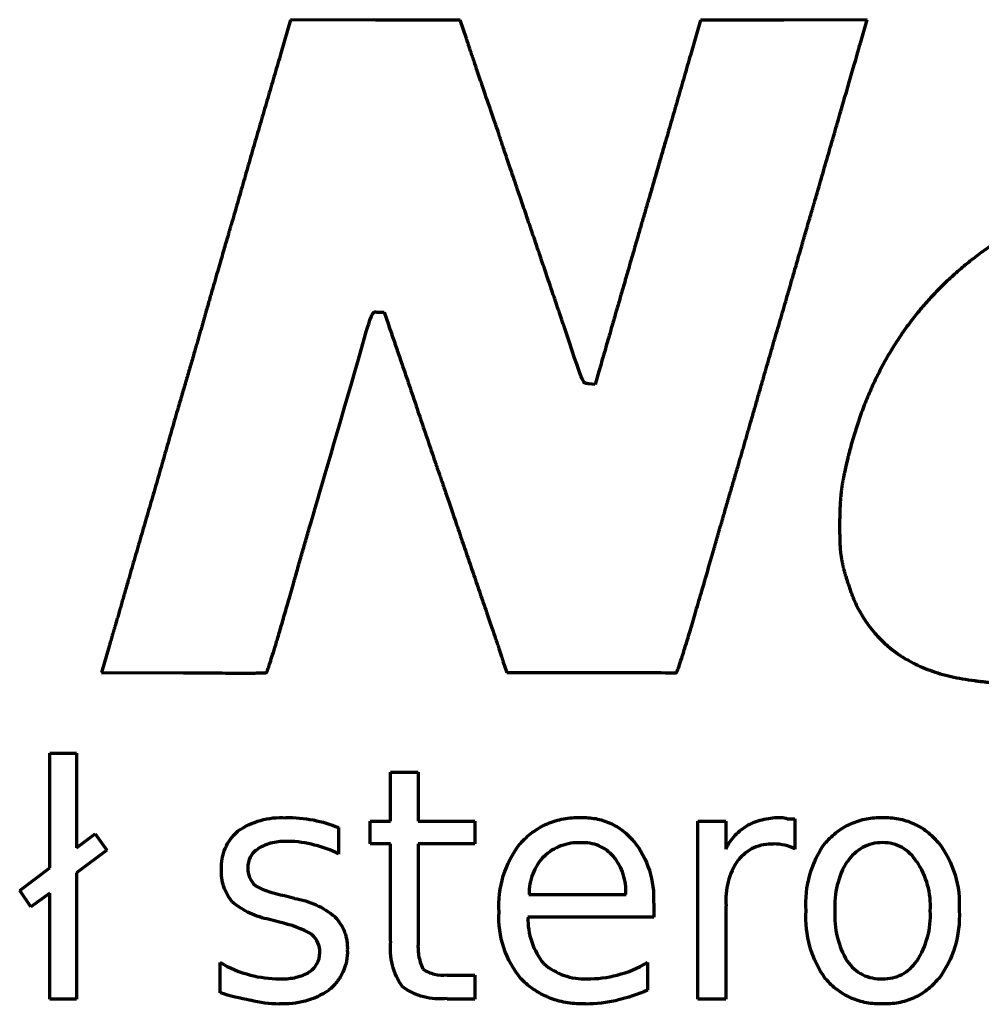
# Model space of a CAD drawing. Units: millimetres. Extents: x -26 to 26, y -55 to 54.
# Drawn here: x 6 to 10, y -16 to -12 of the extents above; entities that cross this region are included whole.
import ezdxf

# ---------------------------------------------------------------- set-up
doc = ezdxf.new("R2010")
doc.units = ezdxf.units.MM
doc.layers.add('Top$1', color=7, linetype='Continuous', true_color=0xffffff)

msp = doc.modelspace()

# ---------------------------------------------------------------- linework, layer by layer
at = {"layer": 'Top$1', "color": 7, "linetype": 'Continuous', "lineweight": 13}
for p, q in [((7.3647, -12.1342), (7.3226, -12.2799)), ((7.7363, -12.1356), (7.3647, -12.1342)), ((8.1068, -12.1366), (7.7363, -12.1356)), ((8.134, -12.2171), (8.1068, -12.1366)), ((9.1577, -12.1366), (9.113, -12.2893)), ((9.5212, -12.1356), (9.1577, -12.1366)), ((9.8861, -12.1342), (9.5212, -12.1356)), ((9.8561, -12.2373), (9.8861, -12.1342)), ((7.7474, -13.4126), (7.7732, -13.4126)), ((7.7732, -13.4126), (7.7924, -13.467)), ((8.7084, -13.6862), (8.6962, -13.7284)), ((8.6962, -13.7284), (8.6704, -13.7256)), ((6.5711, -14.8734), (6.5383, -14.9877)), ((8.2933, -14.9386), (8.3096, -14.9877)), ((6.5383, -14.9877), (6.8963, -14.9891)), ((6.5383, -14.9877), (6.9998, -14.9905)), ((8.3096, -14.9877), (8.6774, -14.9877)), ((6.3126, -15.8421), (6.3126, -15.3405)), ((6.3126, -15.3405), (6.4283, -15.3405)), ((6.4283, -15.3405), (6.4283, -15.7539)), ((7.8009, -15.423), (7.9219, -15.423)), ((7.8009, -15.6382), (7.8009, -15.423)), ((7.9219, -15.423), (7.9219, -15.6382)), ((7.5748, -15.6657), (7.5748, -15.7814)), ((7.7127, -15.7374), (7.7127, -15.6382)), ((7.7127, -15.6382), (7.8009, -15.6382)), ((7.9219, -15.6382), (8.1699, -15.6382)), ((8.1699, -15.6382), (8.1699, -15.7374)), ((9.1457, -16.4154), (9.1457, -15.6382)), ((9.1457, -15.6382), (9.2671, -15.6382)), ((9.2671, -15.6382), (9.2671, -15.7596)), ((9.5701, -15.6273), (9.5701, -15.7596)), ((6.4283, -15.7539), (6.5108, -15.6933)), ((6.5108, -15.6933), (6.5606, -15.7649)), ((7.8009, -15.7374), (7.7127, -15.7374)), ((7.8009, -16.1617), (7.8009, -15.7374)), ((7.9219, -15.7374), (7.9219, -16.1617)), ((8.1699, -15.7374), (7.9219, -15.7374)), ((6.5606, -15.7649), (6.4283, -15.864)), ((6.1803, -15.9413), (6.3126, -15.8421)), ((6.4283, -15.864), (6.4283, -16.4154)), ((6.2297, -16.0129), (6.1803, -15.9413)), ((6.3126, -15.9522), (6.2297, -16.0129)), ((6.3126, -16.4154), (6.3126, -15.9522)), ((7.3377, -15.9635), (7.3818, -15.9744)), ((8.407, -15.9578), (8.8314, -15.9578)), ((8.9528, -15.9963), (8.9528, -16.057)), ((9.2671, -16.0076), (9.2671, -16.4154)), ((7.3159, -16.0792), (7.2718, -16.0683)), ((8.9528, -16.057), (8.4017, -16.057)), ((7.0566, -16.3879), (7.0566, -16.2556)), ((8.9252, -16.2556), (8.9252, -16.3769)), ((8.0489, -16.3106), (8.1699, -16.3106)), ((8.1699, -16.3106), (8.1699, -16.4154)), ((6.4283, -16.4154), (6.3126, -16.4154)), ((8.1699, -16.4154), (8.0489, -16.4154)), ((9.2671, -16.4154), (9.1457, -16.4154))]:
    msp.add_line(p, q, dxfattribs=at)
at = {"layer": 'Top$1', "color": 155, "linetype": 'Continuous', "lineweight": 70}
for p, q in [((7.3647, -12.1342), (7.3226, -12.2799)), ((7.7363, -12.1356), (7.3647, -12.1342)), ((8.1068, -12.1366), (7.7363, -12.1356)), ((8.134, -12.2171), (8.1068, -12.1366)), ((9.1577, -12.1366), (9.113, -12.2893)), ((9.5212, -12.1356), (9.1577, -12.1366)), ((9.8861, -12.1342), (9.5212, -12.1356)), ((9.8561, -12.2373), (9.8861, -12.1342)), ((8.9452, -12.8679), (8.931, -12.917)), ((7.7474, -13.4126), (7.7732, -13.4126)), ((7.7732, -13.4126), (7.7924, -13.467)), ((8.7084, -13.6862), (8.6962, -13.7284)), ((8.6962, -13.7284), (8.6704, -13.7256)), ((6.5711, -14.8734), (6.5383, -14.9877)), ((8.2933, -14.9386), (8.3096, -14.9877)), ((6.5383, -14.9877), (6.8963, -14.9891)), ((8.3096, -14.9877), (8.6774, -14.9877)), ((6.3126, -15.3405), (6.4283, -15.3405)), ((6.3126, -15.8421), (6.3126, -15.3405)), ((6.4283, -15.3405), (6.4283, -15.7539)), ((7.8009, -15.423), (7.9219, -15.423)), ((7.8009, -15.6382), (7.8009, -15.423)), ((7.9219, -15.423), (7.9219, -15.6382)), ((7.5748, -15.6657), (7.5748, -15.7814)), ((7.7127, -15.6382), (7.8009, -15.6382)), ((7.7127, -15.7374), (7.7127, -15.6382)), ((7.9219, -15.6382), (8.1699, -15.6382)), ((8.1699, -15.6382), (8.1699, -15.7374)), ((9.1457, -15.6382), (9.2671, -15.6382)), ((9.1457, -16.4154), (9.1457, -15.6382)), ((9.2671, -15.6382), (9.2671, -15.7596)), ((9.5701, -15.6273), (9.5701, -15.7596)), ((6.4283, -15.7539), (6.5108, -15.6933)), ((6.5108, -15.6933), (6.5606, -15.7649)), ((7.8009, -15.7374), (7.7127, -15.7374)), ((7.8009, -16.1617), (7.8009, -15.7374)), ((7.9219, -15.7374), (7.9219, -16.1617)), ((8.1699, -15.7374), (7.9219, -15.7374)), ((6.5606, -15.7649), (6.4283, -15.864)), ((6.1803, -15.9413), (6.3126, -15.8421)), ((6.4283, -15.864), (6.4283, -16.4154)), ((6.2297, -16.0129), (6.1803, -15.9413)), ((6.3126, -15.9522), (6.2297, -16.0129)), ((6.3126, -16.4154), (6.3126, -15.9522)), ((7.3377, -15.9635), (7.3818, -15.9744)), ((8.407, -15.9578), (8.8314, -15.9578)), ((8.9528, -15.9963), (8.9528, -16.057)), ((9.2671, -16.0076), (9.2671, -16.4154)), ((7.3159, -16.0792), (7.2718, -16.0683)), ((8.9528, -16.057), (8.4017, -16.057)), ((7.0566, -16.3879), (7.0566, -16.2556)), ((8.9252, -16.2556), (8.9252, -16.3769)), ((8.0489, -16.3106), (8.1699, -16.3106)), ((8.1699, -16.3106), (8.1699, -16.4154)), ((6.4283, -16.4154), (6.3126, -16.4154)), ((8.1699, -16.4154), (8.0489, -16.4154)), ((9.2671, -16.4154), (9.1457, -16.4154))]:
    msp.add_line(p, q, dxfattribs=at)
at = {"layer": 'Top$1', "color": 7, "linetype": 'Continuous', "lineweight": 13}
for points in [[(8.2019, -12.42), (8.1789, -12.352), (8.1476, -12.2607), (8.134, -12.2171)], [(9.7704, -12.5343), (9.8018, -12.4266), (9.8401, -12.2934), (9.8561, -12.2373)], [(7.3226, -12.2799), (7.2982, -12.3614), (7.2504, -12.5277), (7.2135, -12.6514)], [(9.113, -12.2893), (9.0883, -12.3736), (9.0395, -12.5423), (9.0039, -12.6664)], [(8.2717, -12.6228), (8.2567, -12.5793), (8.2253, -12.4879), (8.2019, -12.42)], [(9.6575, -12.925), (9.6888, -12.8163), (9.739, -12.6406), (9.7704, -12.5343)], [(7.2135, -12.6514), (7.1783, -12.7751), (7.1291, -12.947), (7.1047, -13.0313)], [(8.3696, -12.9128), (8.3299, -12.7971), (8.2852, -12.6664), (8.2717, -12.6228)], [(9.0039, -12.6664), (8.9673, -12.7901), (8.914, -12.9769), (8.8826, -13.0829)], [(8.5697, -13.5022), (8.5003, -13.2969), (8.4417, -13.1237), (8.3696, -12.9128)], [(9.5431, -13.3185), (9.5745, -13.2108), (9.6247, -13.0341), (9.6575, -12.925)], [(7.1047, -13.0313), (7.0789, -13.1171), (7.0298, -13.2885), (6.9942, -13.4126)], [(8.8826, -13.0829), (8.7847, -13.4192), (8.7209, -13.6427), (8.7084, -13.6862)], [(10.4661, -13.0965), (10.1395, -13.3063), (9.9147, -13.6193), (9.8112, -14.01)], [(9.434, -13.6942), (9.4626, -13.5949), (9.5118, -13.4262), (9.5431, -13.3185)], [(7.6467, -13.6699), (7.7283, -13.3851), (7.7175, -13.4126), (7.7474, -13.4126)], [(6.9942, -13.4126), (6.959, -13.5364), (6.9047, -13.7228), (6.8733, -13.8291)], [(7.7924, -13.467), (7.8032, -13.497), (7.8398, -13.6057), (7.8754, -13.7092)], [(8.6704, -13.7256), (8.6404, -13.7228), (8.6512, -13.7462), (8.5697, -13.5022)], [(7.4463, -14.3575), (7.486, -14.2226), (7.5596, -13.972), (7.6467, -13.6699)], [(7.8754, -13.7092), (7.9106, -13.8128), (7.9667, -13.9776), (7.9991, -14.0756)], [(9.3744, -13.9013), (9.3783, -13.8877), (9.4055, -13.795), (9.434, -13.6942)], [(6.8733, -13.8291), (6.8433, -13.934), (6.7942, -14.1055), (6.7642, -14.2091)], [(9.3211, -14.0864), (9.3469, -13.9978), (9.3717, -13.9149), (9.3744, -13.9013)], [(9.8112, -14.01), (9.7732, -14.1557), (9.7652, -14.2171), (9.7652, -14.3464)], [(7.9991, -14.0756), (8.0332, -14.1721), (8.0834, -14.3206), (8.112, -14.4049)], [(9.2096, -14.4705), (9.2448, -14.3464), (9.2953, -14.1735), (9.3211, -14.0864)], [(6.7642, -14.2091), (6.7342, -14.3126), (6.6854, -14.4785), (6.6568, -14.5778)], [(7.3769, -14.5998), (7.3947, -14.537), (7.4261, -14.4269), (7.4463, -14.3575)], [(9.7652, -14.3464), (9.7652, -14.4485), (9.7676, -14.4719), (9.7826, -14.5328)], [(8.112, -14.4049), (8.1409, -14.4882), (8.1897, -14.6325), (8.2211, -14.7235)], [(9.0517, -14.9891), (9.0569, -14.9919), (9.1047, -14.834), (9.2096, -14.4705)], [(9.7826, -14.5328), (9.7924, -14.5712), (9.8126, -14.6311), (9.8262, -14.6663)], [(6.6568, -14.5778), (6.6283, -14.6785), (6.5899, -14.8106), (6.5711, -14.8734)], [(7.2584, -14.9891), (7.264, -14.9877), (7.3142, -14.8218), (7.3769, -14.5998)], [(9.8262, -14.6663), (9.9217, -14.8856), (10.074, -14.9891), (10.3546, -15.0232)], [(8.2211, -14.7235), (8.2525, -14.8148), (8.2852, -14.9114), (8.2933, -14.9386)], [(6.8963, -14.9891), (7.0939, -14.9905), (7.257, -14.9905), (7.2584, -14.9891)], [(8.6774, -14.9877), (8.8802, -14.9877), (9.0489, -14.9891), (9.0517, -14.9891)], [(10.3546, -15.0232), (10.3901, -15.0285), (10.4295, -15.0327), (10.4417, -15.0341)], [(7.1338, -15.6823), (7.1846, -15.6421), (7.2552, -15.6216), (7.3434, -15.6216)], [(7.3434, -15.6216), (7.3875, -15.6216), (7.4273, -15.6259), (7.4644, -15.6326)], [(8.3686, -15.7374), (8.4345, -15.6601), (8.5227, -15.6216), (8.6331, -15.6216)], [(8.6331, -15.6216), (8.7323, -15.6216), (8.8095, -15.6573), (8.8646, -15.7264)], [(9.3662, -15.6548), (9.4061, -15.6326), (9.4544, -15.6216), (9.5094, -15.6216)], [(9.5094, -15.6216), (9.5207, -15.6216), (9.5288, -15.6245), (9.537, -15.6273)], [(9.7052, -15.7317), (9.7673, -15.6587), (9.8499, -15.6216), (9.9532, -15.6216)], [(9.9532, -15.6216), (10.0552, -15.6216), (10.1367, -15.6587), (10.1959, -15.7317)], [(7.4644, -15.6326), (7.5046, -15.641), (7.5416, -15.652), (7.5748, -15.6657)], [(9.2671, -15.7596), (9.2918, -15.7127), (9.3249, -15.6767), (9.3662, -15.6548)], [(9.537, -15.6273), (9.5482, -15.6273), (9.5592, -15.6273), (9.5701, -15.6273)], [(7.0622, -15.8478), (7.0622, -15.7786), (7.0855, -15.7236), (7.1338, -15.6823)], [(7.3543, -15.7264), (7.295, -15.7264), (7.251, -15.7374), (7.222, -15.7596)], [(7.47, -15.743), (7.433, -15.7317), (7.3942, -15.7264), (7.3543, -15.7264)], [(7.5748, -15.7814), (7.5416, -15.7635), (7.506, -15.7511), (7.47, -15.743)], [(8.2747, -16.0351), (8.2747, -15.9109), (8.3051, -15.8118), (8.3686, -15.7374)], [(8.6331, -15.7317), (8.5668, -15.7317), (8.5132, -15.7525), (8.4733, -15.7924)], [(8.7764, -15.7924), (8.7432, -15.7525), (8.6952, -15.7317), (8.6331, -15.7317)], [(8.8646, -15.7264), (8.9224, -15.7924), (8.9528, -15.8834), (8.9528, -15.9963)], [(9.4766, -15.7374), (9.4103, -15.7374), (9.3581, -15.762), (9.3221, -15.809)], [(9.526, -15.743), (9.5108, -15.7402), (9.4943, -15.7374), (9.4766, -15.7374)], [(9.5701, -15.7596), (9.5592, -15.7525), (9.544, -15.7469), (9.526, -15.743)], [(9.617, -16.0295), (9.617, -15.9014), (9.646, -15.8023), (9.7052, -15.7317)], [(9.9532, -15.7317), (9.8897, -15.7317), (9.8389, -15.7596), (9.7991, -15.8146)], [(10.1021, -15.8146), (10.0647, -15.7596), (10.0153, -15.7317), (9.9532, -15.7317)], [(10.1959, -15.7317), (10.2577, -15.8023), (10.2894, -15.9014), (10.2894, -16.0295)], [(7.222, -15.7596), (7.1917, -15.7786), (7.1779, -15.8061), (7.1779, -15.8421)], [(8.4733, -15.7924), (8.4321, -15.8298), (8.4098, -15.8848), (8.407, -15.9578)], [(8.8314, -15.9578), (8.8314, -15.889), (8.8123, -15.8337), (8.7764, -15.7924)], [(9.3221, -15.809), (9.2851, -15.8531), (9.2671, -15.9194), (9.2671, -16.0076)], [(9.7991, -15.8146), (9.7617, -15.8668), (9.7437, -15.9384), (9.7437, -16.0295)], [(10.1628, -16.0295), (10.1628, -15.9384), (10.142, -15.8668), (10.1021, -15.8146)], [(7.1116, -15.991), (7.0788, -15.9578), (7.0622, -15.9109), (7.0622, -15.8478)], [(7.1779, -15.8421), (7.1779, -15.8753), (7.1889, -15.9014), (7.2111, -15.9194)], [(7.2111, -15.9194), (7.233, -15.9346), (7.2742, -15.9497), (7.3377, -15.9635)], [(7.2718, -16.0683), (7.1973, -16.0503), (7.1448, -16.0242), (7.1116, -15.991)], [(7.3818, -15.9744), (7.4658, -15.9938), (7.5251, -16.0213), (7.5582, -16.057)], [(8.3742, -16.3272), (8.3079, -16.2542), (8.2747, -16.1565), (8.2747, -16.0351)], [(9.7052, -16.3272), (9.646, -16.2542), (9.617, -16.155), (9.617, -16.0295)], [(9.7437, -16.0295), (9.7437, -16.1219), (9.7617, -16.1949), (9.7991, -16.2499)], [(10.1021, -16.2499), (10.142, -16.1949), (10.1628, -16.1219), (10.1628, -16.0295)], [(10.2894, -16.0295), (10.2894, -16.155), (10.2577, -16.2542), (10.1959, -16.3272)], [(7.4591, -16.1342), (7.4369, -16.1162), (7.3889, -16.0982), (7.3159, -16.0792)], [(7.5582, -16.057), (7.5942, -16.0901), (7.6133, -16.1385), (7.6133, -16.2005)], [(8.4017, -16.057), (8.4042, -16.1452), (8.4292, -16.2143), (8.4733, -16.2609)], [(7.4923, -16.2115), (7.4923, -16.1783), (7.481, -16.1536), (7.4591, -16.1342)], [(7.856, -16.3604), (7.8186, -16.3244), (7.8009, -16.2584), (7.8009, -16.1617)], [(7.9219, -16.1617), (7.9219, -16.2252), (7.929, -16.2651), (7.9442, -16.2831)], [(7.4425, -16.2997), (7.4757, -16.2775), (7.4923, -16.2485), (7.4923, -16.2115)], [(7.6133, -16.2005), (7.6133, -16.2746), (7.5857, -16.3328), (7.5307, -16.3769)], [(7.0566, -16.2556), (7.1007, -16.2817), (7.1448, -16.2997), (7.1889, -16.3106)], [(8.4733, -16.2609), (8.5202, -16.305), (8.5834, -16.3272), (8.6607, -16.3272)], [(8.7929, -16.3106), (8.837, -16.2997), (8.8811, -16.2817), (8.9252, -16.2556)], [(9.7991, -16.2499), (9.8347, -16.3025), (9.8873, -16.3272), (9.9532, -16.3272)], [(9.9532, -16.3272), (10.0153, -16.3272), (10.0647, -16.3025), (10.1021, -16.2499)], [(7.1889, -16.3106), (7.233, -16.3216), (7.2742, -16.3272), (7.3159, -16.3272)], [(7.3159, -16.3272), (7.3709, -16.3272), (7.4122, -16.3187), (7.4425, -16.2997)], [(7.9442, -16.2831), (7.9622, -16.3025), (7.9964, -16.3106), (8.0489, -16.3106)], [(8.6607, -16.3272), (8.7076, -16.3272), (8.7517, -16.3216), (8.7929, -16.3106)], [(8.655, -16.4373), (8.5365, -16.4373), (8.443, -16.4016), (8.3742, -16.3272)], [(9.9532, -16.4373), (9.8499, -16.4373), (9.7673, -16.4016), (9.7052, -16.3272)], [(10.1959, -16.3272), (10.1367, -16.4016), (10.0552, -16.4373), (9.9532, -16.4373)], [(7.1889, -16.421), (7.1476, -16.414), (7.1035, -16.403), (7.0566, -16.3879)], [(7.5307, -16.3769), (7.4781, -16.4168), (7.4065, -16.4373), (7.3159, -16.4373)], [(8.0489, -16.4154), (7.9565, -16.4154), (7.8916, -16.3974), (7.856, -16.3604)], [(8.9252, -16.3769), (8.8811, -16.396), (8.837, -16.4097), (8.7929, -16.421)], [(7.3159, -16.4373), (7.2742, -16.4373), (7.233, -16.432), (7.1889, -16.421)], [(8.7929, -16.421), (8.7488, -16.432), (8.7019, -16.4373), (8.655, -16.4373)]]:
    msp.add_open_spline(points, degree=3, dxfattribs=at)
at = {"layer": 'Top$1', "color": 155, "linetype": 'Continuous', "lineweight": 70}
for points, degree in [([(8.2019, -12.42), (8.1421, -12.2433), (8.134, -12.2171)], 2), ([(9.7704, -12.5343), (9.8018, -12.4266), (9.8401, -12.2934), (9.8561, -12.2373)], 3), ([(7.3226, -12.2799), (7.2135, -12.6514)], 1), ([(9.113, -12.2893), (9.0039, -12.6664)], 1), ([(8.2717, -12.6228), (8.2567, -12.5793), (8.2253, -12.4879), (8.2019, -12.42)], 3), ([(9.6575, -12.925), (9.7704, -12.5343)], 1), ([(7.2135, -12.6514), (7.1047, -13.0313)], 1), ([(8.3696, -12.9128), (8.2879, -12.6749), (8.2717, -12.6228)], 2), ([(9.0039, -12.6664), (8.8826, -13.0829)], 1), ([(9.0038, -12.6664), (8.9843, -12.7336), (8.9647, -12.8008), (8.9452, -12.868)], 3), ([(8.5697, -13.5022), (8.3696, -12.9128)], 1), ([(7.1047, -13.0313), (7.0787, -13.1178), (6.9942, -13.4126)], 2), ([(8.8826, -13.0829), (8.7084, -13.6862)], 1), ([(10.4661, -13.0965), (9.9685, -13.4162), (9.8112, -14.01)], 2), ([(9.434, -13.6942), (9.5431, -13.3185)], 1), ([(9.5433, -13.3182), (9.5433, -13.3182), (9.5433, -13.3182), (9.5433, -13.3182)], 3), ([(7.6467, -13.6699), (7.7283, -13.3851), (7.7175, -13.4126), (7.7474, -13.4126)], 3), ([(6.9942, -13.4126), (6.9415, -13.598), (6.8733, -13.8291)], 2), ([(7.7924, -13.467), (7.8754, -13.7092)], 1), ([(8.6704, -13.7256), (8.6404, -13.7228), (8.6512, -13.7462), (8.5697, -13.5022)], 3), ([(7.4463, -14.3575), (7.486, -14.2226), (7.5596, -13.972), (7.6467, -13.6699)], 3), ([(7.8754, -13.7092), (7.9991, -14.0756)], 1), ([(9.3744, -13.9013), (9.434, -13.6942)], 1), ([(6.8733, -13.8291), (6.7642, -14.2091)], 1), ([(9.3211, -14.0864), (9.3744, -13.9013)], 1), ([(7.9991, -14.0756), (8.0304, -14.164), (8.112, -14.4049)], 2), ([(9.2096, -14.4705), (9.2594, -14.2949), (9.3211, -14.0864)], 2), ([(6.7642, -14.2091), (6.6568, -14.5778)], 1), ([(7.3769, -14.5998), (7.4463, -14.3575)], 1), ([(8.112, -14.4049), (8.2211, -14.7235)], 1), ([(9.0517, -14.9891), (9.0638, -14.9756), (9.2096, -14.4705)], 2), ([(9.7826, -14.5328), (9.798, -14.5935), (9.8262, -14.6663)], 2), ([(6.6568, -14.5778), (6.6058, -14.7578), (6.5711, -14.8734)], 2), ([(7.2584, -14.9891), (7.2734, -14.9661), (7.3769, -14.5998)], 2), ([(9.8262, -14.6663), (9.9608, -14.9753), (10.3546, -15.0232)], 2), ([(8.2211, -14.7235), (8.2828, -14.9031), (8.2933, -14.9386)], 2), ([(6.8963, -14.9891), (7.2337, -14.9915), (7.2584, -14.9891)], 2), ([(8.6774, -14.9877), (8.8802, -14.9877), (9.0489, -14.9891), (9.0517, -14.9891)], 3), ([(10.3546, -15.0232), (10.4417, -15.0341)], 1), ([(7.3434, -15.6216), (7.3839, -15.6216), (7.4245, -15.6253), (7.4644, -15.6326)], 3), ([(9.5094, -15.6216), (9.5188, -15.6218), (9.5282, -15.6238), (9.5369, -15.6274)], 3), ([(7.4644, -15.6327), (7.5021, -15.6402), (7.5391, -15.6513), (7.5748, -15.6657)], 3), ([(9.537, -15.6273), (9.5482, -15.6273), (9.5592, -15.6273), (9.5701, -15.6273)], 3), ([(7.47, -15.7429), (7.4326, -15.7318), (7.3934, -15.7262), (7.3543, -15.7265)], 3), ([(7.5748, -15.7814), (7.5419, -15.7639), (7.5065, -15.751), (7.47, -15.7431)], 3), ([(9.526, -15.7431), (9.5098, -15.7396), (9.4932, -15.7377), (9.4766, -15.7373)], 3), ([(9.5702, -15.7595), (9.5565, -15.7515), (9.5415, -15.746), (9.526, -15.7431)], 3), ([(7.2107, -15.9201), (7.2504, -15.9412), (7.2935, -15.9557), (7.3378, -15.9629)], 3), ([(7.4597, -16.1331), (7.415, -16.1079), (7.3661, -16.0899), (7.3157, -16.08)], 3), ([(7.0566, -16.2555), (7.0977, -16.2802), (7.1424, -16.2989), (7.1888, -16.3107)], 3), ([(8.793, -16.3107), (8.8394, -16.2989), (8.8841, -16.2802), (8.9252, -16.2555)], 3), ([(7.1889, -16.3105), (7.2303, -16.3213), (7.2731, -16.3269), (7.3159, -16.3273)], 3), ([(8.6607, -16.3271), (8.7052, -16.3274), (8.7498, -16.3219), (8.793, -16.3107)], 3), ([(7.1889, -16.4211), (7.144, -16.4132), (7.0998, -16.402), (7.0566, -16.3878)], 3), ([(8.9253, -16.377), (8.8824, -16.3951), (8.8381, -16.4098), (8.7929, -16.4209)], 3), ([(7.3159, -16.4373), (7.2731, -16.4371), (7.2303, -16.4316), (7.1889, -16.421)], 3), ([(8.793, -16.4211), (8.7478, -16.432), (8.7014, -16.4374), (8.655, -16.4372)], 3)]:
    msp.add_open_spline(points, degree=degree, dxfattribs=at)
for points, degree, knots in [([(9.5431, -13.3185), (9.5461, -13.3083), (9.5998, -13.1223), (9.6379, -12.9903), (9.6575, -12.925)], 2, [0, 0, 0, 0.5, 0.5, 1, 1, 1]), ([(9.8112, -14.01), (9.783, -14.1181), (9.7739, -14.1843), (9.7652, -14.2483), (9.7652, -14.3464)], 2, [0, 0, 0, 0.5, 0.5, 1, 1, 1]), ([(9.7652, -14.3464), (9.7652, -14.4217), (9.7683, -14.455), (9.7712, -14.4863), (9.7826, -14.5328)], 2, [0, 0, 0, 0.5, 0.5, 1, 1, 1]), ([(7.1332, -15.6815), (7.1637, -15.6604), (7.1977, -15.6444), (7.269, -15.6244), (7.3063, -15.6205), (7.3433, -15.6227)], 3, [0, 0, 0, 0, 0.5, 0.5, 1, 1, 1, 1]), ([(8.3683, -15.7372), (8.3845, -15.7183), (8.4029, -15.7012), (8.4429, -15.6717), (8.4646, -15.6592), (8.5103, -15.6394), (8.5343, -15.6321), (8.5832, -15.6231), (8.6082, -15.6213), (8.6331, -15.6225)], 3, [0, 0, 0, 0, 0.25, 0.25, 0.5, 0.5, 0.75, 0.75, 1, 1, 1, 1]), ([(8.6332, -15.6225), (8.6551, -15.6214), (8.6772, -15.6229), (8.7203, -15.6309), (8.7414, -15.6375), (8.7815, -15.6555), (8.8005, -15.6668), (8.8353, -15.6936), (8.8511, -15.7091), (8.8648, -15.7262)], 3, [0, 0, 0, 0, 0.25, 0.25, 0.5, 0.5, 0.75, 0.75, 1, 1, 1, 1]), ([(9.3661, -15.6545), (9.3881, -15.6431), (9.4115, -15.6346), (9.4598, -15.6236), (9.4847, -15.6212), (9.5094, -15.622)], 3, [0, 0, 0, 0, 0.5, 0.5, 1, 1, 1, 1]), ([(9.7051, -15.7316), (9.7202, -15.7137), (9.7373, -15.6976), (9.7748, -15.6696), (9.7951, -15.6577), (9.8379, -15.6388), (9.8604, -15.6318), (9.9064, -15.6231), (9.9298, -15.6214), (9.9532, -15.6223)], 3, [0, 0, 0, 0, 0.25, 0.25, 0.5, 0.5, 0.75, 0.75, 1, 1, 1, 1]), ([(9.9533, -15.6224), (9.9763, -15.6214), (9.9994, -15.6231), (10.0446, -15.6317), (10.0667, -15.6387), (10.1086, -15.6576), (10.1285, -15.6695), (10.165, -15.6975), (10.1816, -15.7137), (10.1961, -15.7316)], 3, [0, 0, 0, 0, 0.25, 0.25, 0.5, 0.5, 0.75, 0.75, 1, 1, 1, 1]), ([(9.2674, -15.7597), (9.278, -15.7378), (9.292, -15.7174), (9.3254, -15.6818), (9.3448, -15.6666), (9.366, -15.6545)], 3, [0, 0, 0, 0, 0.5, 0.5, 1, 1, 1, 1]), ([(7.0628, -15.8477), (7.0612, -15.8167), (7.0669, -15.7853), (7.0913, -15.7282), (7.1101, -15.7024), (7.1337, -15.6821)], 3, [0, 0, 0, 0, 0.5, 0.5, 1, 1, 1, 1]), ([(7.3542, -15.7273), (7.3312, -15.7255), (7.3079, -15.7272), (7.2629, -15.7379), (7.2413, -15.7467), (7.2215, -15.7587)], 3, [0, 0, 0, 0, 0.5, 0.5, 1, 1, 1, 1]), ([(8.2762, -16.035), (8.2729, -15.982), (8.2793, -15.9283), (8.3104, -15.8267), (8.3351, -15.7787), (8.3675, -15.7366)], 3, [0, 0, 0, 0, 0.5, 0.5, 1, 1, 1, 1]), ([(8.6331, -15.7323), (8.6039, -15.7309), (8.5744, -15.7355), (8.5195, -15.756), (8.4942, -15.7719), (8.4731, -15.7921)], 3, [0, 0, 0, 0, 0.5, 0.5, 1, 1, 1, 1]), ([(8.7767, -15.7921), (8.759, -15.7719), (8.7366, -15.7559), (8.6871, -15.7353), (8.66, -15.7307), (8.6332, -15.7324)], 3, [0, 0, 0, 0, 0.5, 0.5, 1, 1, 1, 1]), ([(8.8654, -15.7257), (8.8955, -15.7636), (8.9186, -15.807), (8.948, -15.8992), (8.9542, -15.9479), (8.9516, -15.9962)], 3, [0, 0, 0, 0, 0.5, 0.5, 1, 1, 1, 1]), ([(9.4766, -15.7379), (9.4472, -15.7365), (9.4174, -15.7422), (9.3638, -15.7668), (9.34, -15.7856), (9.3219, -15.8088)], 3, [0, 0, 0, 0, 0.5, 0.5, 1, 1, 1, 1]), ([(9.6188, -16.0293), (9.615, -15.9766), (9.6206, -15.9233), (9.6495, -15.8217), (9.6729, -15.7735), (9.7038, -15.7307)], 3, [0, 0, 0, 0, 0.5, 0.5, 1, 1, 1, 1]), ([(9.9532, -15.7316), (9.938, -15.7315), (9.9228, -15.7333), (9.8933, -15.7407), (9.8791, -15.7463), (9.8524, -15.7608), (9.8399, -15.7697), (9.8176, -15.7904), (9.8078, -15.8022), (9.7996, -15.8149)], 3, [0, 0, 0, 0, 0.25, 0.25, 0.5, 0.5, 0.75, 0.75, 1, 1, 1, 1]), ([(10.1016, -15.8149), (10.094, -15.8022), (10.0847, -15.7905), (10.0634, -15.7698), (10.0514, -15.7608), (10.0255, -15.7463), (10.0116, -15.7407), (9.9829, -15.7333), (9.9681, -15.7315), (9.9532, -15.7316)], 3, [0, 0, 0, 0, 0.25, 0.25, 0.5, 0.5, 0.75, 0.75, 1, 1, 1, 1]), ([(10.1971, -15.7308), (10.2296, -15.7729), (10.2543, -15.8209), (10.2852, -15.9226), (10.2913, -15.9763), (10.2878, -16.0293)], 3, [0, 0, 0, 0, 0.5, 0.5, 1, 1, 1, 1]), ([(7.222, -15.7596), (7.208, -15.768), (7.1963, -15.7803), (7.1809, -15.8092), (7.1773, -15.8258), (7.1782, -15.8421)], 3, [0, 0, 0, 0, 0.5, 0.5, 1, 1, 1, 1]), ([(8.4727, -15.7918), (8.4513, -15.8135), (8.4344, -15.8397), (8.4122, -15.8966), (8.407, -15.9273), (8.408, -15.9578)], 3, [0, 0, 0, 0, 0.5, 0.5, 1, 1, 1, 1]), ([(8.8308, -15.9578), (8.8322, -15.9281), (8.8282, -15.8982), (8.8098, -15.8417), (8.7954, -15.8152), (8.7768, -15.792)], 3, [0, 0, 0, 0, 0.5, 0.5, 1, 1, 1, 1]), ([(9.3209, -15.8081), (9.3012, -15.8371), (9.2865, -15.8694), (9.2687, -15.9372), (9.2656, -15.9726), (9.2685, -16.0075)], 3, [0, 0, 0, 0, 0.5, 0.5, 1, 1, 1, 1]), ([(9.7981, -15.814), (9.7785, -15.8461), (9.7638, -15.8811), (9.7458, -15.954), (9.7424, -15.9919), (9.7448, -16.0294)], 3, [0, 0, 0, 0, 0.5, 0.5, 1, 1, 1, 1]), ([(10.1618, -16.0294), (10.164, -15.9916), (10.16, -15.9534), (10.14, -15.8804), (10.124, -15.8455), (10.1029, -15.8141)], 3, [0, 0, 0, 0, 0.5, 0.5, 1, 1, 1, 1]), ([(7.111, -15.9915), (7.0939, -15.972), (7.0808, -15.9491), (7.0644, -15.8999), (7.0611, -15.8737), (7.0631, -15.8478)], 3, [0, 0, 0, 0, 0.5, 0.5, 1, 1, 1, 1]), ([(7.1783, -15.8422), (7.1774, -15.8566), (7.1799, -15.8713), (7.1911, -15.8981), (7.1999, -15.9101), (7.2109, -15.9196)], 3, [0, 0, 0, 0, 0.5, 0.5, 1, 1, 1, 1]), ([(7.2719, -16.0674), (7.2424, -16.0621), (7.2136, -16.053), (7.1593, -16.0275), (7.1339, -16.0111), (7.111, -15.9917)], 3, [0, 0, 0, 0, 0.5, 0.5, 1, 1, 1, 1]), ([(7.3816, -15.9757), (7.4141, -15.9806), (7.446, -15.99), (7.5059, -16.0171), (7.534, -16.0347), (7.5592, -16.0558)], 3, [0, 0, 0, 0, 0.5, 0.5, 1, 1, 1, 1]), ([(8.3734, -16.3279), (8.3396, -16.2875), (8.3134, -16.2407), (8.2802, -16.1408), (8.2731, -16.0877), (8.276, -16.0352)], 3, [0, 0, 0, 0, 0.5, 0.5, 1, 1, 1, 1]), ([(9.704, -16.328), (9.6733, -16.2851), (9.65, -16.2369), (9.621, -16.1354), (9.6152, -16.0822), (9.6186, -16.0295)], 3, [0, 0, 0, 0, 0.5, 0.5, 1, 1, 1, 1]), ([(9.7447, -16.0295), (9.7425, -16.0679), (9.7459, -16.1066), (9.764, -16.1813), (9.7786, -16.2174), (9.7982, -16.2505)], 3, [0, 0, 0, 0, 0.5, 0.5, 1, 1, 1, 1]), ([(10.1029, -16.2504), (10.1239, -16.2179), (10.1398, -16.1821), (10.1598, -16.1072), (10.1639, -16.0682), (10.1618, -16.0295)], 3, [0, 0, 0, 0, 0.5, 0.5, 1, 1, 1, 1]), ([(10.288, -16.0295), (10.2911, -16.0826), (10.2847, -16.1361), (10.2537, -16.2377), (10.2291, -16.2857), (10.1969, -16.328)], 3, [0, 0, 0, 0, 0.5, 0.5, 1, 1, 1, 1]), ([(7.5587, -16.0565), (7.5772, -16.0753), (7.5918, -16.098), (7.6103, -16.1475), (7.6142, -16.1742), (7.6125, -16.2005)], 3, [0, 0, 0, 0, 0.5, 0.5, 1, 1, 1, 1]), ([(8.4028, -16.057), (8.4015, -16.0938), (8.407, -16.1308), (8.4307, -16.2005), (8.449, -16.2332), (8.4725, -16.2616)], 3, [0, 0, 0, 0, 0.5, 0.5, 1, 1, 1, 1]), ([(7.492, -16.2115), (7.4927, -16.197), (7.4901, -16.1824), (7.4787, -16.1557), (7.47, -16.1437), (7.4591, -16.1342)], 3, [0, 0, 0, 0, 0.5, 0.5, 1, 1, 1, 1]), ([(7.8539, -16.3618), (7.8336, -16.3332), (7.8185, -16.3007), (7.8012, -16.2326), (7.7989, -16.1969), (7.8031, -16.162)], 3, [0, 0, 0, 0, 0.5, 0.5, 1, 1, 1, 1]), ([(7.9231, -16.1619), (7.9209, -16.1826), (7.9214, -16.2036), (7.928, -16.2447), (7.934, -16.2648), (7.9426, -16.2838)], 3, [0, 0, 0, 0, 0.5, 0.5, 1, 1, 1, 1]), ([(7.4423, -16.2993), (7.4576, -16.2904), (7.4704, -16.2775), (7.4879, -16.2468), (7.4925, -16.2291), (7.4923, -16.2115)], 3, [0, 0, 0, 0, 0.5, 0.5, 1, 1, 1, 1]), ([(7.6128, -16.2006), (7.6135, -16.2174), (7.6121, -16.2343), (7.6055, -16.2673), (7.6002, -16.2834), (7.586, -16.3139), (7.577, -16.3283), (7.556, -16.3547), (7.544, -16.3666), (7.5307, -16.3769)], 3, [0, 0, 0, 0, 0.25, 0.25, 0.5, 0.5, 0.75, 0.75, 1, 1, 1, 1]), ([(8.4729, -16.2613), (8.4985, -16.2837), (8.5283, -16.3011), (8.5925, -16.3233), (8.6267, -16.3282), (8.6606, -16.3264)], 3, [0, 0, 0, 0, 0.5, 0.5, 1, 1, 1, 1]), ([(9.7989, -16.25), (9.8073, -16.2625), (9.8173, -16.2738), (9.8399, -16.2936), (9.8525, -16.302), (9.8794, -16.3154), (9.8937, -16.3203), (9.9231, -16.3263), (9.9382, -16.3274), (9.9532, -16.3266)], 3, [0, 0, 0, 0, 0.25, 0.25, 0.5, 0.5, 0.75, 0.75, 1, 1, 1, 1]), ([(9.9532, -16.327), (9.9678, -16.3274), (9.9824, -16.326), (10.0109, -16.3195), (10.0247, -16.3145), (10.0505, -16.301), (10.0626, -16.2926), (10.0843, -16.2731), (10.0938, -16.262), (10.1019, -16.2498)], 3, [0, 0, 0, 0, 0.25, 0.25, 0.5, 0.5, 0.75, 0.75, 1, 1, 1, 1]), ([(7.3159, -16.3265), (7.3377, -16.328), (7.3598, -16.3265), (7.4026, -16.3177), (7.4234, -16.3104), (7.4429, -16.3004)], 3, [0, 0, 0, 0, 0.5, 0.5, 1, 1, 1, 1]), ([(7.9433, -16.2844), (7.9585, -16.2948), (7.9757, -16.3024), (8.0117, -16.3109), (8.0305, -16.3118), (8.0488, -16.3093)], 3, [0, 0, 0, 0, 0.5, 0.5, 1, 1, 1, 1]), ([(8.6549, -16.4359), (8.6291, -16.4375), (8.603, -16.4363), (8.5518, -16.4285), (8.5267, -16.4218), (8.4783, -16.4032), (8.4551, -16.3913), (8.4118, -16.3629), (8.3917, -16.3463), (8.3735, -16.3278)], 3, [0, 0, 0, 0, 0.25, 0.25, 0.5, 0.5, 0.75, 0.75, 1, 1, 1, 1]), ([(9.9532, -16.4365), (9.9298, -16.4376), (9.9063, -16.436), (9.8602, -16.4274), (9.8377, -16.4205), (9.7949, -16.4016), (9.7745, -16.3897), (9.7371, -16.3616), (9.72, -16.3453), (9.705, -16.3274)], 3, [0, 0, 0, 0, 0.25, 0.25, 0.5, 0.5, 0.75, 0.75, 1, 1, 1, 1]), ([(10.1962, -16.3274), (10.1818, -16.3454), (10.1652, -16.3616), (10.1288, -16.3898), (10.1089, -16.4017), (10.0669, -16.4206), (10.0447, -16.4275), (9.9994, -16.436), (9.9763, -16.4376), (9.9533, -16.4364)], 3, [0, 0, 0, 0, 0.25, 0.25, 0.5, 0.5, 0.75, 0.75, 1, 1, 1, 1]), ([(7.5313, -16.3778), (7.4998, -16.3988), (7.4649, -16.4146), (7.3918, -16.4345), (7.3537, -16.4384), (7.3159, -16.4362)], 3, [0, 0, 0, 0, 0.5, 0.5, 1, 1, 1, 1]), ([(8.0487, -16.4134), (8.0147, -16.4173), (7.98, -16.4148), (7.9137, -16.3973), (7.8823, -16.3824), (7.8546, -16.3622)], 3, [0, 0, 0, 0, 0.5, 0.5, 1, 1, 1, 1])]:
    msp.add_open_spline(points, degree=degree, knots=knots, dxfattribs=at)

doc.saveas('drawing.dxf')
